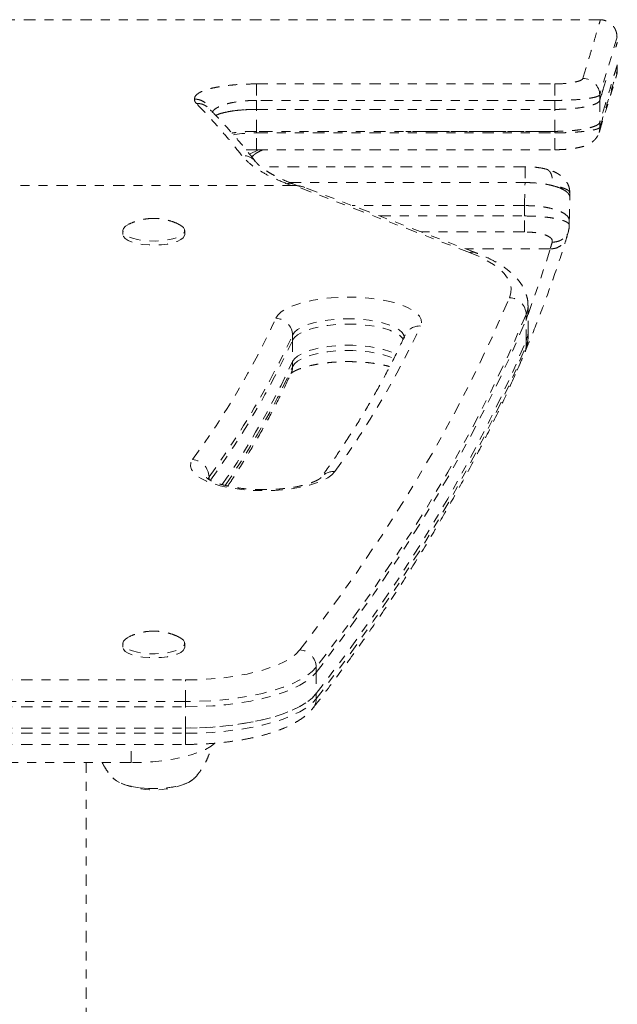
# Model space of a CAD drawing. Units: millimetres. Extents: x -60 to 1106, y 0 to 585.
# Drawn here: x 336 to 343, y 237 to 247 of the extents above; entities that cross this region are included whole.
import ezdxf

# ---------------------------------------------------------------- set-up
doc = ezdxf.new("R2010")
doc.units = ezdxf.units.MM
doc.header["$LTSCALE"] = 20
doc.linetypes.add('PHANTOM', pattern=[0.0127, 0.00635, -0.00127, 0.00127, -0.00127, 0.00127, -0.00127])
doc.layers.add('CONTOUR', color=7, linetype='Continuous')

msp = doc.modelspace()

# ---------------------------------------------------------------- linework, layer by layer
at = {"layer": 'CONTOUR', "linetype": 'PHANTOM', "lineweight": 0}
for p, q in [((342.88864, 247.48233), (342.88863, 247.4823)), ((343.07736, 246.91908), (343.07736, 246.98118)), ((343.07625, 246.91934), (343.07617, 246.91908)), ((339.07254, 246.77386), (339.07255, 246.59074)), ((342.38379, 246.77391), (342.38377, 246.59081)), ((342.95023, 246.81356), (342.88288, 246.59086)), ((342.88288, 246.59085), (342.88288, 246.65181)), ((338.54225, 246.50287), (338.54175, 246.50339)), ((342.38377, 246.59081), (339.07255, 246.59074)), ((339.07255, 246.49096), (339.07255, 246.59074)), ((339.07255, 246.49096), (342.38377, 246.49096)), ((339.07255, 246.24709), (339.07255, 246.49096)), ((342.38377, 246.49096), (342.38377, 246.59081)), ((342.88803, 246.36304), (342.88311, 246.3469)), ((342.88311, 246.3469), (342.88311, 246.2909)), ((342.38402, 246.24709), (339.07255, 246.24709)), ((339.22999, 246.24709), (339.07255, 246.24709)), ((339.07255, 246.24709), (339.07255, 246.23068)), ((339.07255, 246.23068), (342.38402, 246.23074)), ((342.26976, 246.24709), (340.73099, 246.24709)), ((342.38402, 246.24709), (342.38402, 246.23074)), ((342.38403, 246.04321), (342.38402, 246.23074)), ((338.99454, 245.99477), (339.09581, 246.04279)), ((339.0181, 245.96487), (339.037, 245.97979)), ((339.01993, 245.96314), (339.03788, 245.9795)), ((339.07256, 246.04279), (342.38403, 246.04323)), ((339.05569, 245.91828), (339.05905, 245.91407)), ((339.48771, 245.64641), (330.53012, 245.64641)), ((339.4604, 245.64641), (339.41072, 245.66557)), ((339.55227, 245.63561), (339.47746, 245.66431)), ((341.43667, 244.90165), (339.48771, 245.64641)), ((341.50361, 244.90061), (339.60827, 245.62488)), ((342.55066, 245.51278), (342.55066, 245.56369)), ((342.04706, 245.42345), (340.13539, 245.42345)), ((342.04706, 245.42345), (340.13539, 245.42345)), ((342.04706, 245.42345), (342.04706, 245.30763)), ((340.43818, 245.30774), (342.04706, 245.30763)), ((342.54438, 245.20519), (342.54438, 245.25655)), ((337.58857, 245.14643), (337.58857, 245.10237)), ((338.27626, 245.10237), (338.27626, 245.14643)), ((342.51339, 245.06953), (342.53433, 245.13636)), ((342.53277, 245.13681), (342.534, 245.14106)), ((342.33428, 244.94154), (341.39649, 244.94154)), ((342.08621, 244.25321), (342.08621, 244.31195)), ((342.06599, 244.15616), (342.06599, 244.2149)), ((342.08621, 244.01825), (342.08621, 244.25321)), ((342.06599, 243.9212), (342.06599, 244.15616)), ((339.47284, 243.9273), (339.47284, 243.98604)), ((342.08621, 243.95951), (342.08621, 244.01825)), ((339.47284, 243.9273), (339.47284, 243.69234)), ((342.06599, 243.9212), (342.06599, 243.86246)), ((339.47284, 243.69234), (339.47284, 243.63361)), ((338.54565, 242.41129), (338.53212, 242.38616)), ((338.54565, 242.38209), (338.54565, 242.41129)), ((337.58857, 240.56477), (337.58857, 240.52072)), ((338.27626, 240.52072), (338.27626, 240.56477)), ((339.73542, 240.23975), (339.73542, 240.29849)), ((334.57907, 240.15727), (338.28533, 240.15727)), ((338.28533, 239.91692), (338.28533, 240.15727)), ((339.73542, 240.23975), (339.73542, 240.00479)), ((339.73542, 240.00479), (339.73542, 239.94605)), ((338.28533, 239.91692), (334.57907, 239.91692)), ((334.57907, 239.85818), (338.28533, 239.85818)), ((338.28533, 239.85818), (338.28533, 239.91692)), ((338.28533, 239.62322), (338.28533, 239.85818)), ((334.57907, 239.62322), (338.28533, 239.62322)), ((338.28533, 239.62322), (338.28533, 239.56448)), ((334.57907, 239.56448), (338.28533, 239.56448)), ((338.28533, 239.44109), (338.28533, 239.56448)), ((334.57907, 239.44109), (338.28533, 239.44109)), ((337.68238, 239.23882), (337.68238, 239.44109)), ((337.68238, 239.23882), (335.18202, 239.23882)), ((337.18231, 232.22763), (337.18231, 239.23882))]:
    msp.add_line(p, q, dxfattribs=at)
at = {"layer": 'CONTOUR', "linetype": 'PHANTOM', "lineweight": 0, "flags": 128}
for points in [[(343.07649, 247.29544), (343.07667, 247.29605), (343.0686, 247.26913), (343.05144, 247.21188), (343.024, 247.12043), (342.98676, 246.99648), (342.93973, 246.84021), (342.88288, 246.65181), (342.88288, 246.65181), (342.88288, 246.65181)], [(339.07254, 246.77386), (339.44759, 246.77387), (340.94781, 246.77394), (342.38379, 246.77391)], [(342.38402, 246.24709), (342.38395, 246.30743), (342.38389, 246.36898), (342.38379, 246.47782), (342.38377, 246.49096)], [(342.88288, 246.59086), (342.88294, 246.52977), (342.88299, 246.46869), (342.88311, 246.3469)], [(342.87492, 246.23485), (342.87993, 246.25479), (342.88311, 246.2909)], [(338.81563, 246.20869), (338.83373, 246.2123), (338.91028, 246.2225), (338.98896, 246.22856), (339.07255, 246.23068), (339.07255, 246.23068), (339.07255, 246.23068)], [(339.07256, 246.04315), (339.07256, 246.04316), (339.07256, 246.04818), (339.07256, 246.06225), (339.07256, 246.08466), (339.07256, 246.11432), (339.07255, 246.14975), (339.07255, 246.18918), (339.07255, 246.23068)], [(339.44226, 245.67867), (340.56291, 245.67867), (342.05327, 245.67867)], [(342.04714, 245.13024), (342.04713, 245.14176), (342.04713, 245.15726), (342.04712, 245.17637), (342.04711, 245.19863), (342.0471, 245.22351), (342.04709, 245.2504), (342.04707, 245.27867), (342.04706, 245.30763)], [(338.21335, 245.21424), (338.23344, 245.20327), (338.26073, 245.18138), (338.27458, 245.15806), (338.27442, 245.13426), (338.26026, 245.11097), (338.23268, 245.08912), (338.1928, 245.06962), (338.14227, 245.05327), (338.08314, 245.04072), (338.01784, 245.03251), (337.94905, 245.02896), (337.87957, 245.03022), (337.81226, 245.03624), (337.74987, 245.04676), (337.69495, 245.06137), (337.64975, 245.07946), (337.61612, 245.10029), (337.59545, 245.12302), (337.58857, 245.14669), (337.59576, 245.17036), (337.61674, 245.19305), (337.65064, 245.21383), (337.65106, 245.21403)], [(338.27626, 245.10237), (338.27442, 245.09021), (338.26026, 245.06691), (338.23268, 245.04507), (338.1928, 245.02557), (338.14227, 245.00921), (338.08314, 244.99667), (338.01784, 244.98846), (337.94905, 244.98491), (337.87957, 244.98617), (337.81226, 244.99218), (337.74987, 245.00271), (337.69495, 245.01732), (337.64975, 245.03541), (337.61612, 245.05624), (337.59545, 245.07896), (337.58857, 245.10237)], [(341.88036, 244.40021), (341.89594, 244.45402), (341.89775, 244.50809), (341.88578, 244.56201), (341.86013, 244.61536), (341.82098, 244.66775), (341.76863, 244.71877), (341.70348, 244.76804), (341.62603, 244.81518), (341.53687, 244.85983), (341.43667, 244.90165)], [(342.08621, 244.21506), (342.20301, 244.5404), (342.33428, 244.94154)], [(339.28758, 244.17219), (339.31088, 244.20766), (339.34751, 244.24179), (339.39686, 244.27399), (339.45807, 244.30371), (339.5301, 244.33045), (339.61172, 244.35374), (339.70153, 244.37318), (339.79799, 244.38846), (339.89946, 244.39929), (340.00419, 244.4055), (340.11039, 244.40699), (340.21626, 244.40372), (340.31997, 244.39575), (340.41975, 244.38322), (340.5139, 244.36634), (340.6008, 244.34541), (340.67897, 244.32077), (340.74706, 244.29285), (340.80392, 244.26214), (340.84857, 244.22915), (340.88025, 244.19444), (340.89842, 244.15862), (340.90275, 244.1223), (340.89319, 244.08609)], [(339.55415, 240.49115), (339.87841, 240.92055), (340.18633, 241.35136), (340.47786, 241.7835), (340.75295, 242.2169), (341.01157, 242.65149), (341.25365, 243.08718), (341.47917, 243.52392), (341.68808, 243.96162), (341.88036, 244.40021)], [(342.08621, 244.31219), (342.08318, 244.27427), (342.06599, 244.2149)], [(342.06599, 244.2149), (341.87335, 243.77548), (341.66405, 243.33696), (341.4381, 242.8994), (341.19556, 242.46289), (340.93647, 242.02748), (340.66085, 241.59327), (340.36877, 241.16032), (340.06028, 240.7287), (339.73542, 240.29849)], [(342.06599, 244.15616), (342.08318, 244.21553), (342.08621, 244.25321)], [(342.06599, 244.15616), (342.08318, 244.21553), (342.08621, 244.25321)], [(340.71547, 243.95292), (340.70903, 243.98353), (340.68878, 244.01473), (340.65517, 244.04454), (340.60894, 244.07231), (340.55112, 244.09741), (340.48301, 244.11928), (340.40613, 244.13744), (340.3222, 244.15147), (340.23309, 244.16107), (340.14079, 244.16602), (340.04737, 244.16621), (339.9549, 244.16163), (339.86547, 244.1524), (339.78105, 244.1387), (339.70355, 244.12086), (339.63469, 244.09927), (339.57601, 244.0744), (339.52882, 244.04682), (339.49417, 244.01715), (339.47284, 243.98604)], [(339.47284, 243.9273), (339.49417, 243.95841), (339.52882, 243.98809), (339.57601, 244.01566), (339.63469, 244.04053), (339.70355, 244.06212), (339.78105, 244.07996), (339.86547, 244.09366), (339.9549, 244.1029), (340.04737, 244.10747), (340.14079, 244.10728), (340.23309, 244.10233), (340.3222, 244.09273), (340.40613, 244.0787), (340.48301, 244.06054), (340.55112, 244.03867), (340.60894, 244.01357), (340.65517, 243.9858), (340.68878, 243.95599), (340.70407, 243.93484)], [(339.47284, 243.9273), (339.49417, 243.95841), (339.52882, 243.98809), (339.57601, 244.01566), (339.63469, 244.04053), (339.70355, 244.06212), (339.78105, 244.07996), (339.86547, 244.09366), (339.9549, 244.1029), (340.04737, 244.10747), (340.14079, 244.10728), (340.23309, 244.10233), (340.3222, 244.09273), (340.40613, 244.0787), (340.48301, 244.06054), (340.55112, 244.03867), (340.60894, 244.01357), (340.65517, 243.9858), (340.68878, 243.95599), (340.70407, 243.93484)], [(339.73542, 240.23975), (340.06028, 240.66996), (340.36877, 241.10158), (340.66085, 241.53453), (340.93647, 241.96875), (341.19556, 242.40415), (341.4381, 242.84066), (341.66405, 243.27822), (341.87335, 243.71674), (342.06599, 244.15616)], [(339.73542, 240.23975), (340.06028, 240.66996), (340.36877, 241.10158), (340.66085, 241.53453), (340.93647, 241.96875), (341.19556, 242.40415), (341.4381, 242.84066), (341.66405, 243.27822), (341.87335, 243.71674), (342.06599, 244.15616)], [(342.06599, 243.9212), (342.08318, 243.98058), (342.08621, 244.01825)], [(342.08621, 244.01825), (342.08318, 243.98058), (342.06599, 243.9212)], [(339.47284, 243.69234), (339.49417, 243.72345), (339.52882, 243.75313), (339.57601, 243.78071), (339.63469, 243.80557), (339.70355, 243.82716), (339.78105, 243.84501), (339.86547, 243.8587), (339.9549, 243.86794), (340.04737, 243.87251), (340.14079, 243.87232), (340.23309, 243.86738), (340.3222, 243.85778), (340.40613, 243.84374), (340.48301, 243.82559), (340.55112, 243.80371), (340.60894, 243.77861), (340.62186, 243.77177)], [(339.47284, 243.69234), (339.49417, 243.72345), (339.52882, 243.75313), (339.57601, 243.78071), (339.63469, 243.80557), (339.70355, 243.82716), (339.78105, 243.84501), (339.86547, 243.8587), (339.9549, 243.86794), (340.04737, 243.87251), (340.14079, 243.87232), (340.23309, 243.86738), (340.3222, 243.85778), (340.40613, 243.84374), (340.48301, 243.82559), (340.55112, 243.80371), (340.60894, 243.77861), (340.62186, 243.77177)], [(339.73542, 240.00479), (340.06028, 240.435), (340.36877, 240.86662), (340.66085, 241.29958), (340.93647, 241.73379), (341.19556, 242.16919), (341.4381, 242.60571), (341.66405, 243.04326), (341.87335, 243.48179), (342.06599, 243.9212)], [(339.73542, 240.00479), (340.06028, 240.435), (340.36877, 240.86662), (340.66085, 241.29958), (340.93647, 241.73379), (341.19556, 242.16919), (341.4381, 242.60571), (341.66405, 243.04326), (341.87335, 243.48179), (342.06599, 243.9212)], [(342.06599, 243.86246), (342.08318, 243.92184), (342.08621, 243.95951)], [(339.47284, 243.63361), (339.49417, 243.66471), (339.52882, 243.69439), (339.57601, 243.72197), (339.63469, 243.74683), (339.70355, 243.76843), (339.78105, 243.78627), (339.86547, 243.79996), (339.9549, 243.8092), (340.04737, 243.81378), (340.14079, 243.81359), (340.23309, 243.80864), (340.3222, 243.79904), (340.40613, 243.785), (340.48301, 243.76685), (340.55112, 243.74497), (340.59653, 243.72595)], [(339.73542, 239.94605), (340.06028, 240.37626), (340.36877, 240.80788), (340.66085, 241.24084), (340.93647, 241.67505), (341.19556, 242.11045), (341.4381, 242.54697), (341.66405, 242.98452), (341.87335, 243.42305), (342.06599, 243.86246)], [(342.05332, 243.7991), (342.06242, 243.82826), (342.06599, 243.86246)], [(339.94149, 242.46971), (339.90933, 242.43506), (339.86422, 242.40214), (339.80694, 242.37152), (339.73845, 242.34371), (339.65995, 242.3192), (339.57276, 242.29841), (339.47838, 242.28168), (339.37842, 242.26931), (339.2746, 242.26151), (339.16869, 242.25842), (339.06251, 242.26007), (338.95786, 242.26645), (338.85655, 242.27745), (338.7603, 242.29288), (338.67076, 242.31247), (338.58947, 242.3359), (338.51781, 242.36275), (338.45701, 242.39257), (338.40811, 242.42485), (338.37195, 242.45903), (338.34914, 242.49454), (338.34008, 242.53076), (338.34492, 242.56708), (338.36358, 242.60287)], [(338.21335, 240.63259), (338.23344, 240.62161), (338.26073, 240.59972), (338.27458, 240.57641), (338.27442, 240.55261), (338.26026, 240.52931), (338.23268, 240.50747), (338.1928, 240.48797), (338.14227, 240.47161), (338.08314, 240.45907), (338.01784, 240.45086), (337.94905, 240.44731), (337.87957, 240.44857), (337.81226, 240.45458), (337.74987, 240.46511), (337.69495, 240.47972), (337.64975, 240.49781), (337.61612, 240.51864), (337.59545, 240.54136), (337.58857, 240.56504), (337.59576, 240.58871), (337.61674, 240.6114), (337.65064, 240.63218), (337.65106, 240.63238)], [(338.27626, 240.52072), (338.27442, 240.50856), (338.26026, 240.48526), (338.23268, 240.46341), (338.1928, 240.44391), (338.14227, 240.42756), (338.08314, 240.41502), (338.01784, 240.4068), (337.94905, 240.40325), (337.87957, 240.40451), (337.81226, 240.41053), (337.74987, 240.42106), (337.69495, 240.43567), (337.64975, 240.45376), (337.61612, 240.47459), (337.59545, 240.49731), (337.58857, 240.52072)], [(338.28533, 240.15727), (338.42852, 240.15995), (338.57, 240.16796), (338.70808, 240.18119), (338.84111, 240.1995), (338.96751, 240.22266), (339.08578, 240.2504), (339.19449, 240.28238), (339.29235, 240.31824), (339.37819, 240.35752), (339.45099, 240.39978), (339.50988, 240.4445), (339.55415, 240.49115)], [(339.73542, 240.29849), (339.68931, 240.2492), (339.62892, 240.20176), (339.55487, 240.15664), (339.46791, 240.1143), (339.36892, 240.07516), (339.25892, 240.03964), (339.13901, 240.00809), (339.01042, 239.98083), (338.87445, 239.95813), (338.7325, 239.94024), (338.58599, 239.92733), (338.43643, 239.91953), (338.28533, 239.91692)], [(338.28533, 239.85818), (338.43643, 239.86079), (338.58599, 239.86859), (338.7325, 239.8815), (338.87445, 239.89939), (339.01042, 239.92209), (339.13901, 239.94935), (339.25892, 239.9809), (339.36892, 240.01642), (339.46791, 240.05556), (339.55487, 240.0979), (339.62892, 240.14302), (339.68931, 240.19047), (339.73542, 240.23975)], [(338.28533, 239.85818), (338.43643, 239.86079), (338.58599, 239.86859), (338.7325, 239.8815), (338.87445, 239.89939), (339.01042, 239.92209), (339.13901, 239.94935), (339.25892, 239.9809), (339.36892, 240.01642), (339.46791, 240.05556), (339.55487, 240.0979), (339.62892, 240.14302), (339.68931, 240.19047), (339.73542, 240.23975)], [(338.28533, 239.62322), (338.43643, 239.62583), (338.58599, 239.63363), (338.7325, 239.64654), (338.87445, 239.66444), (339.01042, 239.68713), (339.13901, 239.71439), (339.25892, 239.74595), (339.36892, 239.78147), (339.46791, 239.8206), (339.55487, 239.86294), (339.62892, 239.90807), (339.68931, 239.95551), (339.73542, 240.00479)], [(339.73542, 240.00479), (339.68931, 239.95551), (339.62892, 239.90807), (339.55487, 239.86294), (339.46791, 239.8206), (339.36892, 239.78147), (339.25892, 239.74595), (339.13901, 239.71439), (339.01042, 239.68713), (338.87445, 239.66444), (338.7325, 239.64654), (338.58599, 239.63363), (338.43643, 239.62583), (338.28533, 239.62322)], [(338.28533, 239.56448), (338.43643, 239.56709), (338.58599, 239.57489), (338.7325, 239.5878), (338.87445, 239.6057), (339.01042, 239.62839), (339.13901, 239.65565), (339.25892, 239.68721), (339.36892, 239.72273), (339.46791, 239.76186), (339.55487, 239.8042), (339.62892, 239.84933), (339.68931, 239.89677), (339.73542, 239.94605)], [(338.61043, 239.45338), (338.56796, 239.42193), (338.50548, 239.38658), (338.431, 239.35406), (338.3456, 239.32485), (338.25052, 239.29938), (338.14717, 239.27801), (338.03703, 239.26105), (337.92173, 239.24876), (337.80293, 239.24132), (337.68238, 239.23882)], [(337.9076, 238.95086), (337.82669, 238.95477), (337.74898, 238.96342), (337.67685, 238.97656), (337.61248, 238.99378), (337.55784, 239.01456), (337.51457, 239.03827), (337.484, 239.06419), (337.47917, 239.07)], [(338.37716, 239.06026), (338.36606, 239.05004), (338.32853, 239.02522), (338.27897, 239.00299), (338.21888, 238.98405), (338.15008, 238.96897), (338.07467, 238.9582), (337.99494, 238.95207), (337.91331, 238.95077), (337.83226, 238.95434), (337.75425, 238.96267), (337.68166, 238.9755), (337.61668, 238.99245), (337.5613, 239.013), (337.51719, 239.03653), (337.48771, 239.06022)], [(338.38084, 239.06421), (338.36386, 239.04824), (338.32545, 239.02357), (338.2751, 239.00156), (338.21434, 238.98287), (338.14501, 238.96807), (338.06922, 238.95761), (337.98928, 238.95182), (337.9076, 238.95086)]]:
    msp.add_lwpolyline(points, dxfattribs=at)
at = {"layer": 'CONTOUR', "linetype": 'PHANTOM', "lineweight": 0}
for centre, radius, start, end in [((342.6947, 246.64706), 0.18824, 1.445492, 89.669772), ((338.92662, 245.80958), 0.16875, 40.104367, 95.398185), ((339.44247, 245.57002), 0.10069, 69.670841, 108.378213), ((341.46865, 244.80555), 0.10128, 69.903746, 108.406754), ((341.87417, 244.20839), 0.19192, 1.943069, 88.154162), ((330.80668, 248.10896), 9.35006, 323.922286, 335.099642), ((339.28018, 243.97956), 0.19277, 1.926365, 87.799374), ((332.15797, 248.14091), 9.63046, 323.922286, 335.099642), ((340.87984, 243.91211), 0.17449, 85.610001, 154.206266), ((330.9626, 247.93643), 9.38241, 323.922286, 335.099642), ((330.97404, 247.8717), 9.36952, 324.072738, 335.103428), ((331.16791, 247.53063), 9.14901, 325.329367, 335.195057), ((331.19328, 247.45902), 9.12058, 325.683787, 335.201633), ((339.30979, 243.63326), 0.16306, 335.404659, 0.120722), ((338.34757, 242.40535), 0.19817, 1.71727, 85.364867), ((339.92418, 242.30205), 0.16855, 84.10495, 142.403965), ((339.53628, 240.29273), 0.19922, 1.655754, 84.852184), ((339.57615, 239.94475), 0.15927, 322.372743, 0.469618), ((337.93241, 239.87826), 0.94154, 247.350246, 292.649754)]:
    msp.add_arc(centre, radius, start, end, dxfattribs=at)
msp.add_ellipse((339.48771, 245.47019), major_axis=(0.25167, 0), ratio=0.70019497, start_param=1.07122167, end_param=1.57079633, dxfattribs=at)
for points, knots in [([(342.88864, 247.48599), (340.74201, 247.48533), (337.78304, 247.48441), (334.82407, 247.48514), (334.01174, 247.48533)], [0, 0, 0, 0, 0.72546723, 1, 1, 1, 1]), ([(342.69578, 246.8353), (342.71539, 246.90072), (342.75461, 247.03165), (342.80094, 247.18713), (342.83819, 247.3123), (342.86523, 247.40345), (342.8821, 247.46029), (342.88987, 247.48648), (342.88891, 247.48323), (342.88864, 247.48233)], [0, 0, 0, 0, 0.15888454, 0.31795752, 0.47684223, 0.63591534, 0.78874084, 0.94173349, 1, 1, 1, 1]), ([(343.07317, 247.29544), (343.07321, 247.29829), (343.07331, 247.30423), (343.07233, 247.3195), (343.06872, 247.34158), (343.05993, 247.37004), (343.04341, 247.40208), (343.01762, 247.43371), (342.9828, 247.46092), (342.94004, 247.47915), (342.907, 247.48711), (342.8895, 247.48551), (342.88838, 247.48541)], [0, 0, 0, 0, 0.0980519, 0.20486143, 0.3026412, 0.39933064, 0.50352208, 0.61675597, 0.73570026, 0.85780388, 0.990821, 1, 1, 1, 1]), ([(343.07736, 247.23601), (343.07668, 247.23373), (343.07576, 247.23065), (343.06427, 247.1924), (343.06126, 247.18237)], [0, 0, 0, 0, 0.73770899, 1, 1, 1, 1]), ([(343.06126, 247.18237), (343.06712, 247.20191), (343.0766, 247.23349), (343.07609, 247.2318), (343.0759, 247.23116)], [0, 0, 0, 0, 0.61873, 1, 1, 1, 1]), ([(343.07736, 246.98598), (343.0759, 246.98115), (343.07298, 246.97149), (343.04819, 246.8896), (343.01698, 246.78659), (342.98731, 246.68898), (342.97661, 246.65378)], [0, 0, 0, 0, 0.28058653, 0.56114586, 0.84171879, 1, 1, 1, 1]), ([(343.07592, 246.98118), (343.07597, 246.98137), (343.07612, 246.98187), (343.06634, 246.94952), (343.05209, 246.9025), (343.0471, 246.886)], [0, 0, 0, 0, 0.28796504, 0.75017714, 1, 1, 1, 1]), ([(342.38379, 246.77391), (342.41934, 246.77466), (342.49051, 246.77617), (342.58508, 246.78793), (342.65575, 246.80498), (342.68887, 246.82193), (342.69418, 246.8322), (342.69578, 246.8353)], [0, 0, 0, 0, 0.226931986, 0.454229665, 0.68016566, 0.903390648, 1, 1, 1, 1]), ([(342.87745, 246.23724), (342.88537, 246.26461), (342.90517, 246.33313), (342.93383, 246.42614), (342.96342, 246.52257), (342.98896, 246.60583), (343.0114, 246.67909), (343.03021, 246.74056), (343.04531, 246.78995), (343.05705, 246.82849), (343.06342, 246.8491), (343.06849, 246.86633), (343.07167, 246.87838), (343.07393, 246.89062), (343.07584, 246.90225), (343.07638, 246.91469), (343.07659, 246.91932)], [0, 0, 0, 0, 0.06777836, 0.16963267, 0.26330772, 0.36218726, 0.46110311, 0.56004509, 0.65900106, 0.75795157, 0.85687168, 0.92731406, 0.96331691, 0.98214284, 0.99334401, 1, 1, 1, 1]), ([(342.88311, 246.2909), (342.88311, 246.2909), (342.90219, 246.35524), (342.94013, 246.47441), (342.98561, 246.62398), (343.02255, 246.74392), (343.0505, 246.83521), (343.06852, 246.89401), (343.07707, 246.92203), (343.07641, 246.91984), (343.07625, 246.91934)], [0, 0, 0, 0, 0.00000039, 0.15694902, 0.31406645, 0.47169532, 0.62949603, 0.79032723, 0.95134051, 1, 1, 1, 1]), ([(338.38542, 246.60482), (338.38553, 246.61309), (338.38576, 246.62965), (338.40527, 246.65488), (338.4415, 246.67989), (338.49658, 246.70364), (338.56731, 246.72448), (338.65072, 246.74201), (338.74571, 246.75599), (338.84922, 246.76617), (338.95927, 246.77262), (339.03478, 246.77344), (339.07254, 246.77386)], [0, 0, 0, 0, 0.0921238, 0.18424746, 0.28940943, 0.39456099, 0.4965937, 0.59861119, 0.69899472, 0.79936648, 0.89968638, 1, 1, 1, 1]), ([(342.88288, 246.59085), (342.90574, 246.66634), (342.9306, 246.74843), (342.94877, 246.80871), (342.95023, 246.81356)], [0, 0, 0, 0, 0.91947197, 1, 1, 1, 1]), ([(338.4054, 246.55624), (338.40085, 246.56147), (338.39007, 246.57387), (338.38431, 246.59018), (338.38514, 246.60108), (338.38542, 246.60482)], [0, 0, 0, 0, 0.32426556, 0.768712927, 1, 1, 1, 1]), ([(338.38542, 246.60482), (338.38608, 246.60481), (338.39918, 246.60477), (338.43325, 246.60109), (338.48535, 246.58135), (338.5319, 246.54006), (338.55834, 246.50433), (338.56215, 246.4834), (338.56231, 246.48252)], [0, 0, 0, 0, 0.00853201, 0.17021237, 0.44310794, 0.71569819, 0.98809155, 1, 1, 1, 1]), ([(342.88288, 246.65181), (342.88288, 246.65181), (342.88135, 246.64872), (342.87415, 246.64208), (342.85019, 246.6321), (342.81173, 246.62224), (342.76052, 246.61325), (342.69862, 246.60541), (342.62758, 246.59906), (342.55001, 246.59433), (342.46794, 246.59146), (342.4118, 246.59081), (342.38377, 246.59081), (342.38377, 246.59081)], [0, 0, 0, 0, 0.00000316, 0.09729376, 0.20993018, 0.32257059, 0.43582401, 0.54908514, 0.66220118, 0.77532471, 0.88765969, 0.99999684, 1, 1, 1, 1]), ([(338.4054, 246.55624), (338.41777, 246.55625), (338.44252, 246.55626), (338.47826, 246.54688), (338.51037, 246.53034), (338.53121, 246.51574), (338.53924, 246.50562), (338.53982, 246.50489)], [0, 0, 0, 0, 0.24526445, 0.49052889, 0.73579334, 0.98105778, 1, 1, 1, 1]), ([(338.91074, 245.97758), (338.86823, 246.0309), (338.78321, 246.13754), (338.65607, 246.28653), (338.53007, 246.42724), (338.44669, 246.51352), (338.4054, 246.55624)], [0, 0, 0, 0, 0.25120054, 0.50240385, 0.75360493, 1, 1, 1, 1]), ([(339.05925, 245.91415), (339.01462, 245.9705), (338.91802, 246.09246), (338.76868, 246.26482), (338.64025, 246.40582), (338.56368, 246.48142), (338.53987, 246.50493)], [0, 0, 0, 0, 0.25968085, 0.56212397, 0.86381388, 1, 1, 1, 1]), ([(339.07255, 246.59074), (339.07255, 246.59074), (339.04518, 246.59074), (338.99035, 246.5893), (338.91044, 246.58314), (338.83526, 246.57294), (338.76609, 246.55905), (338.7055, 246.5416), (338.65356, 246.52091), (338.61489, 246.49724), (338.58835, 246.47678), (338.58574, 246.46368), (338.58498, 246.45988)], [0, 0, 0, 0, 0.00000333, 0.11563576, 0.23127995, 0.34762574, 0.46399336, 0.58310641, 0.70224748, 0.82588272, 0.94953762, 1, 1, 1, 1]), ([(339.07255, 246.49096), (339.04542, 246.49066), (338.99116, 246.49007), (338.91199, 246.4854), (338.83739, 246.47803), (338.7685, 246.4679), (338.70792, 246.45514), (338.65651, 246.44046), (338.63224, 246.42926), (338.62037, 246.42378)], [0, 0, 0, 0, 0.14213646, 0.28428102, 0.42665907, 0.5690516, 0.71479204, 0.86055179, 1, 1, 1, 1]), ([(338.62108, 246.42301), (338.62873, 246.42714), (338.64994, 246.43858), (338.70454, 246.45461), (338.7808, 246.47039), (338.87061, 246.48201), (338.96917, 246.48954), (339.03813, 246.49049), (339.07255, 246.49096)], [0, 0, 0, 0, 0.10146347, 0.28140298, 0.4612302, 0.64049703, 0.82054709, 1, 1, 1, 1]), ([(342.38377, 246.49096), (342.41188, 246.49127), (342.46811, 246.49189), (342.5501, 246.49671), (342.62727, 246.50429), (342.69768, 246.51455), (342.75898, 246.52716), (342.80991, 246.54166), (342.84824, 246.55762), (342.87411, 246.5742), (342.88001, 246.58541), (342.88288, 246.59086)], [0, 0, 0, 0, 0.11180852, 0.22361703, 0.33542558, 0.44723412, 0.55904167, 0.67084919, 0.7826524, 0.89445565, 1, 1, 1, 1]), ([(342.38377, 246.49096), (342.41516, 246.49133), (342.47803, 246.49209), (342.56888, 246.49812), (342.65328, 246.50748), (342.72799, 246.52009), (342.79072, 246.53537), (342.83862, 246.55269), (342.87181, 246.57143), (342.87918, 246.58436), (342.88288, 246.59085)], [0, 0, 0, 0, 0.12484164, 0.24997368, 0.374545, 0.49981249, 0.62430891, 0.74955886, 0.87417503, 1, 1, 1, 1]), ([(342.95149, 246.57115), (342.94971, 246.56528), (342.93124, 246.50452), (342.90596, 246.42171), (342.88311, 246.3469)], [0, 0, 0, 0, 0.09655612, 1, 1, 1, 1]), ([(342.88311, 246.3469), (342.87944, 246.34047), (342.87208, 246.32758), (342.83907, 246.3089), (342.79118, 246.29156), (342.72864, 246.2763), (342.65388, 246.26366), (342.56968, 246.2543), (342.47861, 246.24823), (342.41565, 246.24747), (342.38402, 246.24709)], [0, 0, 0, 0, 0.12484189, 0.24997364, 0.37454544, 0.49981287, 0.62430933, 0.74956027, 0.87417441, 1, 1, 1, 1]), ([(342.88311, 246.3469), (342.87995, 246.34114), (342.87363, 246.32961), (342.84668, 246.31275), (342.80735, 246.29688), (342.75598, 246.28246), (342.69391, 246.27002), (342.6232, 246.25986), (342.54557, 246.2525), (342.46505, 246.2479), (342.41048, 246.24735), (342.38402, 246.24709)], [0, 0, 0, 0, 0.111842635, 0.223685185, 0.335528165, 0.447371148, 0.559208398, 0.671045669, 0.782886578, 0.894727492, 1, 1, 1, 1]), ([(342.38402, 246.23074), (342.38402, 246.23074), (342.4124, 246.23074), (342.46834, 246.23139), (342.54988, 246.23422), (342.62577, 246.23874), (342.69559, 246.24485), (342.75629, 246.25226), (342.8074, 246.26088), (342.84649, 246.27029), (342.87297, 246.28044), (342.88132, 246.28735), (342.88311, 246.2909), (342.88311, 246.2909)], [0, 0, 0, 0, 0.00000315, 0.11402739, 0.22356833, 0.3361315, 0.44478805, 0.55646712, 0.66546163, 0.77760546, 0.88717069, 0.99999684, 1, 1, 1, 1]), ([(339.07255, 246.24709), (339.03834, 246.2466), (338.96982, 246.24563), (338.87617, 246.23895), (338.82303, 246.23148), (338.79896, 246.22809)], [0, 0, 0, 0, 0.35292338, 0.70700676, 1, 1, 1, 1]), ([(339.07255, 246.24709), (339.04519, 246.24679), (338.99048, 246.2462), (338.91098, 246.2414), (338.84618, 246.2354), (338.81136, 246.22996), (338.79901, 246.22804)], [0, 0, 0, 0, 0.28148744, 0.56298832, 0.84495687, 1, 1, 1, 1]), ([(342.38408, 246.04336), (342.40313, 246.04349), (342.44647, 246.04379), (342.51208, 246.04775), (342.57937, 246.05479), (342.64276, 246.06526), (342.69979, 246.07944), (342.74681, 246.09693), (342.7865, 246.11876), (342.81938, 246.1444), (342.84501, 246.17366), (342.86259, 246.20286), (342.87062, 246.22183), (342.8741, 246.23226), (342.87465, 246.23398), (342.87486, 246.23466), (342.87492, 246.23484)], [0, 0, 0, 0, 0.08898913, 0.20244369, 0.31399087, 0.43008516, 0.55403253, 0.66638094, 0.74524905, 0.8206179, 0.89504448, 0.94498309, 0.99113095, 0.9965057, 0.99906388, 1, 1, 1, 1]), ([(339.41072, 245.66557), (339.35299, 245.68926), (339.23751, 245.73664), (339.09901, 245.81413), (338.985, 245.89475), (338.93562, 245.94984), (338.91074, 245.97758)], [0, 0, 0, 0, 0.24931852, 0.49872687, 0.74751171, 1, 1, 1, 1]), ([(338.95765, 246.04072), (338.96224, 246.04096), (338.99483, 246.04265), (339.03377, 246.04321), (339.06762, 246.0433), (339.07257, 246.04332)], [0, 0, 0, 0, 0.12274636, 0.87158419, 1, 1, 1, 1]), ([(339.03696, 245.97971), (339.03877, 245.98137), (339.04285, 245.98512), (339.05267, 245.99305), (339.07435, 246.00808), (339.10601, 246.02626), (339.13322, 246.03825), (339.14352, 246.0428)], [0, 0, 0, 0, 0.08782195, 0.19765055, 0.50072174, 0.81085692, 1, 1, 1, 1]), ([(339.47788, 245.66427), (339.47486, 245.66542), (339.44058, 245.67857), (339.37976, 245.70371), (339.2973, 245.74239), (339.2245, 245.78206), (339.16339, 245.82103), (339.11474, 245.85765), (339.08219, 245.88806), (339.06713, 245.90402), (339.05862, 245.91479), (339.05584, 245.91829)], [0, 0, 0, 0, 0.01312282, 0.14887284, 0.29878151, 0.44698936, 0.59326254, 0.7379191, 0.88123478, 0.96129968, 1, 1, 1, 1]), ([(342.0532, 245.85468), (341.84423, 245.85464), (340.86654, 245.85443), (339.88884, 245.85463), (339.1201, 245.85478)], [0, 0, 0, 0, 0.21373063, 1, 1, 1, 1]), ([(342.0532, 245.85339), (342.0532, 245.85357), (342.0532, 245.85406), (342.0532, 245.84395), (342.05321, 245.82451), (342.05322, 245.79631), (342.05324, 245.76141), (342.05325, 245.72156), (342.05326, 245.69297), (342.05327, 245.67867)], [0, 0, 0, 0, 0.085208066, 0.237673389, 0.390138711, 0.542604033, 0.695069355, 0.847534678, 1, 1, 1, 1]), ([(342.28812, 245.82744), (342.28622, 245.82802), (342.2626, 245.83535), (342.21504, 245.84298), (342.14687, 245.85153), (342.09326, 245.85409), (342.06193, 245.85428), (342.05321, 245.85434)], [0, 0, 0, 0, 0.02800496, 0.34842337, 0.61971178, 0.89418496, 1, 1, 1, 1]), ([(342.28799, 245.82695), (342.28975, 245.82677), (342.29984, 245.82576), (342.31589, 245.8145), (342.3345, 245.79342), (342.34811, 245.76377), (342.35609, 245.72814), (342.3585, 245.68813), (342.355, 245.65999), (342.35324, 245.64592)], [0, 0, 0, 0, 0.03387563, 0.19489636, 0.35591709, 0.51693782, 0.67795854, 0.83897927, 1, 1, 1, 1]), ([(342.54906, 245.56361), (342.54918, 245.57379), (342.5495, 245.60219), (342.53654, 245.64703), (342.5127, 245.69209), (342.48277, 245.7282), (342.44753, 245.75888), (342.40352, 245.78625), (342.35115, 245.80992), (342.30966, 245.82149), (342.28818, 245.82748)], [0, 0, 0, 0, 0.07304226, 0.20382536, 0.32587092, 0.43252352, 0.55107888, 0.68362412, 0.83628807, 1, 1, 1, 1]), ([(342.04706, 245.42345), (342.04718, 245.42814), (342.04832, 245.47468), (342.05039, 245.55975), (342.05233, 245.64013), (342.05326, 245.67866)], [0, 0, 0, 0, 0.05516231, 0.54711508, 1, 1, 1, 1]), ([(342.05326, 245.67866), (342.08075, 245.67822), (342.13573, 245.67735), (342.21589, 245.67055), (342.29131, 245.65979), (342.36033, 245.64509), (342.42066, 245.62675), (342.4717, 245.60522), (342.51038, 245.58084), (342.53469, 245.55904), (342.54014, 245.54523), (342.54193, 245.5407)], [0, 0, 0, 0, 0.11663355, 0.23326847, 0.34986366, 0.466468, 0.58389937, 0.70134432, 0.82135101, 0.94137122, 1, 1, 1, 1]), ([(342.05327, 245.67867), (342.0885, 245.67798), (342.15896, 245.67658), (342.25964, 245.66538), (342.32223, 245.65354), (342.35168, 245.6463), (342.35324, 245.64592)], [0, 0, 0, 0, 0.32720463, 0.65441686, 0.98163722, 1, 1, 1, 1]), ([(342.35324, 245.64592), (342.37833, 245.6389), (342.43002, 245.62443), (342.48927, 245.59645), (342.52921, 245.56459), (342.54834, 245.54103), (342.54808, 245.52847), (342.54807, 245.52763)], [0, 0, 0, 0, 0.23512379, 0.484568124, 0.732870101, 0.982229656, 1, 1, 1, 1]), ([(342.54506, 245.56364), (342.54524, 245.57122), (342.54556, 245.58471), (342.51527, 245.60292), (342.47619, 245.61892), (342.42253, 245.63376), (342.37634, 245.64186), (342.35324, 245.64592)], [0, 0, 0, 0, 0.23644261, 0.42058387, 0.60472598, 0.80235894, 1, 1, 1, 1]), ([(342.54434, 245.25505), (342.54512, 245.28632), (342.54725, 245.37174), (342.54927, 245.45716), (342.55055, 245.51131)], [0, 0, 0, 0, 0.36604655, 1, 1, 1, 1]), ([(342.54807, 245.52763), (342.54853, 245.52674), (342.55127, 245.52141), (342.54987, 245.51592), (342.54871, 245.51136)], [0, 0, 0, 0, 0.16836675, 1, 1, 1, 1]), ([(342.54183, 245.27117), (342.54185, 245.27205), (342.54217, 245.28474), (342.52306, 245.30848), (342.48342, 245.34065), (342.42241, 245.36901), (342.34508, 245.39254), (342.25391, 245.41002), (342.15302, 245.42132), (342.08237, 245.42274), (342.04706, 245.42345)], [0, 0, 0, 0, 0.01058347, 0.15218338, 0.29298407, 0.43457582, 0.57567477, 0.71684257, 0.85850601, 1, 1, 1, 1]), ([(342.54183, 245.27117), (342.53878, 245.27996), (342.53234, 245.29854), (342.50419, 245.32538), (342.46287, 245.35098), (342.4084, 245.37347), (342.34403, 245.3923), (342.27105, 245.40683), (342.17327, 245.42006), (342.09597, 245.42214), (342.04706, 245.42345)], [0, 0, 0, 0, 0.10649236, 0.22521391, 0.34391987, 0.46069565, 0.57745561, 0.6909894, 0.80451402, 1, 1, 1, 1]), ([(342.04706, 245.30763), (342.04706, 245.30763), (342.10153, 245.30764), (342.18391, 245.30478), (342.28459, 245.29565), (342.35395, 245.28628), (342.41558, 245.27461), (342.46661, 245.26101), (342.50661, 245.2457), (342.53236, 245.22928), (342.54463, 245.21554), (342.54307, 245.20749), (342.54262, 245.20519)], [0, 0, 0, 0, 0.00000304, 0.21032286, 0.31492062, 0.42243956, 0.52768495, 0.63595827, 0.74197225, 0.85111939, 0.95740502, 1, 1, 1, 1]), ([(337.94334, 245.28076), (337.92197, 245.28047), (337.87425, 245.27982), (337.80173, 245.26838), (337.72734, 245.24677), (337.67772, 245.22856), (337.65409, 245.21536), (337.653, 245.21475)], [0, 0, 0, 0, 0.21305851, 0.47569823, 0.7298777, 0.98751206, 1, 1, 1, 1]), ([(338.20973, 245.21499), (338.20094, 245.21948), (338.17165, 245.23447), (338.11916, 245.25285), (338.05309, 245.27003), (337.99423, 245.27876), (337.95742, 245.28021), (337.94334, 245.28076)], [0, 0, 0, 0, 0.10698579, 0.35660064, 0.60095303, 0.847464, 1, 1, 1, 1]), ([(342.53474, 245.14088), (342.53906, 245.15645), (342.54493, 245.1776), (342.54329, 245.19941), (342.54286, 245.20516)], [0, 0, 0, 0, 0.736483172, 1, 1, 1, 1]), ([(342.04714, 245.13024), (341.92212, 245.13023), (341.54707, 245.13019), (341.16558, 245.13023), (340.9091, 245.13025), (340.90266, 245.13025)], [0, 0, 0, 0, 0.327708099, 0.983124277, 1, 1, 1, 1]), ([(341.89333, 243.43134), (341.94929, 243.5581), (342.06118, 243.81155), (342.21344, 244.1926), (342.35397, 244.57415), (342.45237, 244.86633), (342.50363, 245.03131), (342.51527, 245.06879)], [0, 0, 0, 0, 0.2330346, 0.46597413, 0.69881685, 0.93156223, 1, 1, 1, 1]), ([(342.35546, 245.01767), (342.35569, 245.02929), (342.35614, 245.05252), (342.31361, 245.08461), (342.24381, 245.10995), (342.15127, 245.12699), (342.08186, 245.12916), (342.04714, 245.13024)], [0, 0, 0, 0, 0.200113116, 0.399969576, 0.599412588, 0.799572, 1, 1, 1, 1]), ([(342.33428, 244.94154), (342.35556, 244.94351), (342.39814, 244.94743), (342.45491, 244.97807), (342.4973, 245.02316), (342.51847, 245.06848), (342.5207, 245.09659), (342.52137, 245.10494)], [0, 0, 0, 0, 0.22677559, 0.45357116, 0.67978475, 0.90479685, 1, 1, 1, 1]), ([(342.35546, 245.01767), (342.36794, 245.01795), (342.39289, 245.0185), (342.42882, 245.02828), (342.46175, 245.04424), (342.49054, 245.06632), (342.51341, 245.09365), (342.52773, 245.1177), (342.53175, 245.13294), (342.53277, 245.13681)], [0, 0, 0, 0, 0.15771616, 0.31543231, 0.47314845, 0.63086458, 0.78858071, 0.94629683, 1, 1, 1, 1]), ([(342.33617, 244.95534), (342.33706, 244.9582), (342.34349, 244.97905), (342.34992, 244.99978), (342.35546, 245.01767)], [0, 0, 0, 0, 0.1370378, 1, 1, 1, 1]), ([(342.08465, 244.31237), (342.08501, 244.32249), (342.08622, 244.35609), (342.07501, 244.41259), (342.05235, 244.47962), (342.01799, 244.54369), (341.97272, 244.60535), (341.91554, 244.66504), (341.84576, 244.72275), (341.76334, 244.7779), (341.66914, 244.82959), (341.57911, 244.8711), (341.51905, 244.89452), (341.49665, 244.90325)], [0, 0, 0, 0, 0.03704581, 0.12290735, 0.20898379, 0.2975557, 0.39073717, 0.4900963, 0.59594756, 0.70676825, 0.81989, 0.93283137, 1, 1, 1, 1]), ([(340.72273, 243.98802), (340.70025, 243.93974), (340.63481, 243.79918), (340.5171, 243.5667), (340.36556, 243.29089), (340.20179, 243.01585), (340.02903, 242.74653), (339.88928, 242.54246), (339.80847, 242.42979), (339.78941, 242.40321)], [0, 0, 0, 0, 0.090926604, 0.264749147, 0.438434392, 0.611963275, 0.785349024, 0.949354311, 1, 1, 1, 1]), ([(342.05331, 243.79909), (342.05918, 243.81466), (342.07368, 243.85316), (342.08542, 243.90779), (342.08485, 243.94641), (342.08465, 243.96029)], [0, 0, 0, 0, 0.30291492, 0.7495514, 1, 1, 1, 1]), ([(339.70235, 239.84758), (339.75257, 239.91281), (339.89813, 240.10189), (340.12984, 240.41574), (340.39346, 240.78943), (340.64475, 241.16416), (340.88388, 241.53987), (341.11077, 241.91651), (341.32537, 242.29401), (341.52774, 242.67232), (341.71755, 243.0514), (341.89392, 243.42692), (342.00079, 243.67646), (342.05331, 243.79909)], [0, 0, 0, 0, 0.05024659, 0.14565666, 0.24104962, 0.33641921, 0.43176312, 0.52707903, 0.62236469, 0.71761794, 0.81283677, 0.90801942, 1, 1, 1, 1]), ([(339.45389, 243.55781), (339.45366, 243.5575), (339.45285, 243.55646), (339.46043, 243.56402), (339.4786, 243.57647), (339.50842, 243.59274), (339.54964, 243.61051), (339.60225, 243.62863), (339.66544, 243.64586), (339.73796, 243.66125), (339.81826, 243.67399), (339.90456, 243.68353), (339.99501, 243.68946), (340.08768, 243.69155), (340.18062, 243.68969), (340.27183, 243.68392), (340.3595, 243.67444), (340.44117, 243.66146), (340.50545, 243.64835), (340.53856, 243.63893), (340.54993, 243.6357)], [0, 0, 0, 0, 0.01972838, 0.06773911, 0.11677872, 0.16818106, 0.22236292, 0.27914728, 0.3381093, 0.39876905, 0.46068737, 0.52349788, 0.5869051, 0.65066882, 0.71458504, 0.77843912, 0.84201019, 0.90508635, 0.96741424, 1, 1, 1, 1]), ([(338.75342, 242.30982), (338.77124, 242.3361), (338.85184, 242.45499), (338.98298, 242.66761), (339.14644, 242.94758), (339.29383, 243.22347), (339.39531, 243.42959), (339.44724, 243.542), (339.45805, 243.56539)], [0, 0, 0, 0, 0.06345151, 0.28698857, 0.51035978, 0.73354796, 0.94456299, 1, 1, 1, 1]), ([(339.78953, 242.40341), (339.78963, 242.40353), (339.79005, 242.40406), (339.78404, 242.39786), (339.767, 242.38575), (339.73853, 242.36981), (339.69864, 242.35215), (339.64731, 242.334), (339.5853, 242.31661), (339.51378, 242.30097), (339.43429, 242.28789), (339.34859, 242.27796), (339.25852, 242.27159), (339.16601, 242.26905), (339.073, 242.27046), (338.98147, 242.27578), (338.89337, 242.28486), (338.81061, 242.29738), (338.73502, 242.31288), (338.66838, 242.33065), (338.6123, 242.34977), (338.56826, 242.36881), (338.53695, 242.38643), (338.5197, 242.3987), (338.51413, 242.40542), (338.51531, 242.40364), (338.51541, 242.40349)], [0, 0, 0, 0, 0.01075844, 0.04757223, 0.08500033, 0.12415364, 0.16543023, 0.20873033, 0.2537411, 0.3000947, 0.34744902, 0.39551657, 0.44406515, 0.49290652, 0.54188188, 0.59083124, 0.6395811, 0.68797181, 0.73581364, 0.78287237, 0.82885917, 0.87343723, 0.91627359, 0.95718391, 0.99641161, 1, 1, 1, 1]), ([(337.94334, 240.69911), (337.92197, 240.69882), (337.87425, 240.69817), (337.80173, 240.68673), (337.72734, 240.66512), (337.67772, 240.6469), (337.65409, 240.63371), (337.653, 240.6331)], [0, 0, 0, 0, 0.21305851, 0.47569823, 0.7298777, 0.98751206, 1, 1, 1, 1]), ([(338.20973, 240.63333), (338.20094, 240.63783), (338.17165, 240.65282), (338.11916, 240.6712), (338.05309, 240.68837), (337.99423, 240.69711), (337.95742, 240.69856), (337.94334, 240.69911)], [0, 0, 0, 0, 0.10698579, 0.35660064, 0.60095303, 0.847464, 1, 1, 1, 1]), ([(338.28533, 239.44109), (338.30881, 239.44122), (338.37684, 239.44158), (338.48911, 239.44557), (338.62072, 239.45449), (338.7497, 239.46786), (338.87506, 239.48553), (338.99593, 239.5075), (339.11147, 239.53374), (339.22098, 239.56428), (339.32385, 239.59926), (339.41955, 239.639), (339.50767, 239.684), (339.58425, 239.73347), (339.65037, 239.78692), (339.68505, 239.82739), (339.70235, 239.84758)], [0, 0, 0, 0, 0.03821685, 0.11071715, 0.1832933, 0.25600006, 0.32892127, 0.40215664, 0.47583037, 0.5501019, 0.62517792, 0.70131828, 0.77880628, 0.85778037, 0.92902745, 1, 1, 1, 1]), ([(338.37685, 239.06009), (338.37736, 239.06056), (338.39946, 239.08102), (338.4371, 239.12824), (338.48768, 239.20205), (338.52815, 239.28301), (338.55697, 239.3589), (338.56737, 239.4086), (338.57155, 239.42858)], [0, 0, 0, 0, 0.00493247, 0.21425226, 0.42617737, 0.64006507, 0.85528609, 1, 1, 1, 1]), ([(337.35936, 239.23882), (337.37327, 239.21394), (337.40089, 239.16455), (337.44528, 239.10495), (337.47711, 239.07251), (337.4893, 239.06008)], [0, 0, 0, 0, 0.38511716, 0.76446643, 1, 1, 1, 1])]:
    msp.add_open_spline(points, degree=3, knots=knots, dxfattribs=at)

doc.saveas('drawing.dxf')
